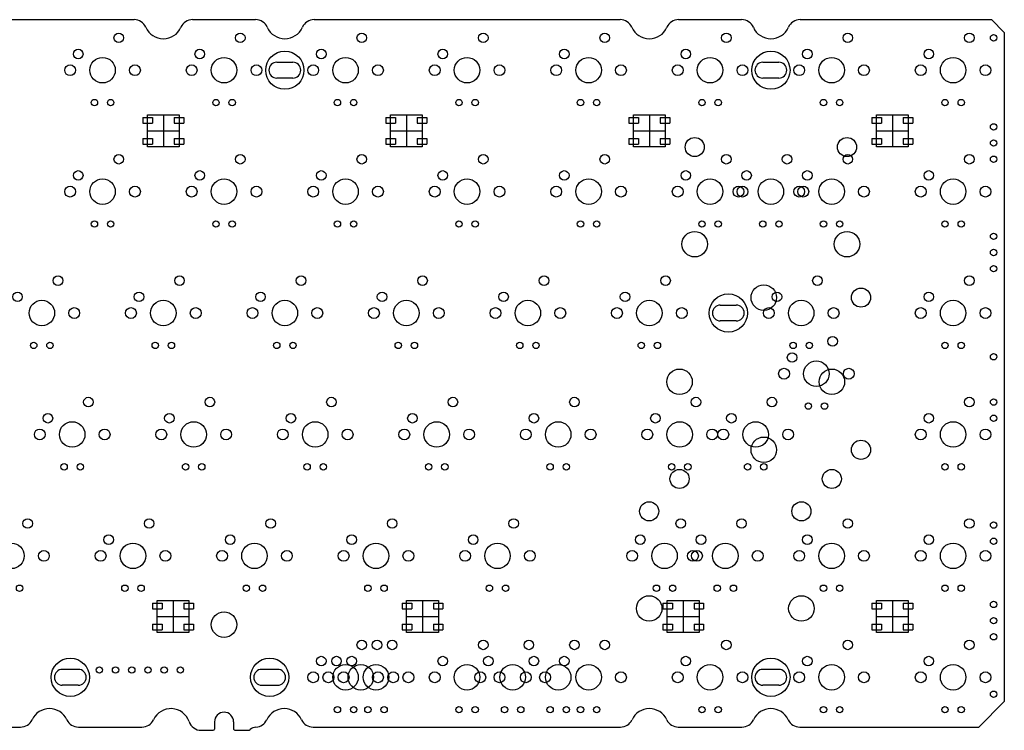
# Model space of a CAD drawing. Units: millimetres. Extents: x 435 to 1009, y -406 to 714.
# Drawn here: x 731 to 886, y 246 to 358 of the extents above; entities that cross this region are included whole.
import ezdxf

# ---------------------------------------------------------------- set-up
doc = ezdxf.new("R2010")
doc.units = ezdxf.units.MM
doc.layers.add('bmini', color=150, linetype='Continuous')

msp = doc.modelspace()

# ---------------------------------------------------------------- linework, layer by layer
at = {"layer": 'bmini'}
for p, q in [((701.36, 357.8), (749.35, 357.8)), ((758.51, 357.8), (768.4, 357.8)), ((777.56, 357.8), (825.55, 357.8)), ((834.71, 357.8), (844.6, 357.8)), ((853.76, 357.8), (883.78, 357.8)), ((883.78, 357.8), (885.78, 355.8)), ((885.78, 355.8), (885.78, 250.8)), ((751.43, 342.85), (756.43, 342.85)), ((751.43, 337.85), (751.43, 342.85)), ((753.93, 342.85), (753.93, 337.85)), ((756.43, 342.85), (756.43, 337.85)), ((789.53, 342.85), (794.53, 342.85)), ((789.53, 337.85), (789.53, 342.85)), ((792.03, 342.85), (792.03, 337.85)), ((794.53, 342.85), (794.53, 337.85)), ((827.63, 342.85), (832.63, 342.85)), ((827.63, 337.85), (827.63, 342.85)), ((830.13, 342.85), (830.13, 337.85)), ((832.63, 342.85), (832.63, 337.85)), ((865.73, 342.85), (870.73, 342.85)), ((865.73, 337.85), (865.73, 342.85)), ((868.23, 342.85), (868.23, 337.85)), ((870.73, 342.85), (870.73, 337.85)), ((750.73, 342.45), (750.73, 341.55)), ((750.73, 342.45), (752.23, 342.45)), ((750.73, 341.55), (752.23, 341.55)), ((752.23, 342.45), (752.23, 341.55)), ((755.63, 342.45), (755.63, 341.55)), ((755.63, 342.45), (757.13, 342.45)), ((755.63, 341.55), (757.13, 341.55)), ((757.13, 342.45), (757.13, 341.55)), ((788.83, 342.45), (788.83, 341.55)), ((788.83, 342.45), (790.33, 342.45)), ((788.83, 341.55), (790.33, 341.55)), ((790.33, 342.45), (790.33, 341.55)), ((793.73, 342.45), (793.73, 341.55)), ((793.73, 342.45), (795.23, 342.45)), ((793.73, 341.55), (795.23, 341.55)), ((795.23, 342.45), (795.23, 341.55)), ((826.93, 342.45), (826.93, 341.55)), ((826.93, 342.45), (828.43, 342.45)), ((826.93, 341.55), (828.43, 341.55)), ((828.43, 342.45), (828.43, 341.55)), ((831.83, 342.45), (831.83, 341.55)), ((831.83, 342.45), (833.33, 342.45)), ((831.83, 341.55), (833.33, 341.55)), ((833.33, 342.45), (833.33, 341.55)), ((865.03, 342.45), (865.03, 341.55)), ((865.03, 342.45), (866.53, 342.45)), ((865.03, 341.55), (866.53, 341.55)), ((866.53, 342.45), (866.53, 341.55)), ((869.93, 342.45), (869.93, 341.55)), ((869.93, 342.45), (871.43, 342.45)), ((869.93, 341.55), (871.43, 341.55)), ((871.43, 342.45), (871.43, 341.55)), ((751.43, 340.35), (756.43, 340.35)), ((789.53, 340.35), (794.53, 340.35)), ((827.63, 340.35), (832.63, 340.35)), ((865.73, 340.35), (870.73, 340.35)), ((750.73, 339.15), (750.73, 338.25)), ((750.73, 339.15), (752.23, 339.15)), ((750.73, 338.25), (752.23, 338.25)), ((752.23, 339.15), (752.23, 338.25)), ((755.63, 339.15), (755.63, 338.25)), ((755.63, 339.15), (757.13, 339.15)), ((755.63, 338.25), (757.13, 338.25)), ((757.13, 339.15), (757.13, 338.25)), ((788.83, 339.15), (788.83, 338.25)), ((788.83, 339.15), (790.33, 339.15)), ((788.83, 338.25), (790.33, 338.25)), ((790.33, 339.15), (790.33, 338.25)), ((793.73, 339.15), (793.73, 338.25)), ((793.73, 339.15), (795.23, 339.15)), ((793.73, 338.25), (795.23, 338.25)), ((795.23, 339.15), (795.23, 338.25)), ((826.93, 339.15), (826.93, 338.25)), ((826.93, 339.15), (828.43, 339.15)), ((826.93, 338.25), (828.43, 338.25)), ((828.43, 339.15), (828.43, 338.25)), ((831.83, 339.15), (831.83, 338.25)), ((831.83, 339.15), (833.33, 339.15)), ((831.83, 338.25), (833.33, 338.25)), ((833.33, 339.15), (833.33, 338.25)), ((865.03, 339.15), (865.03, 338.25)), ((865.03, 339.15), (866.53, 339.15)), ((865.03, 338.25), (866.53, 338.25)), ((866.53, 339.15), (866.53, 338.25)), ((869.93, 339.15), (869.93, 338.25)), ((869.93, 339.15), (871.43, 339.15)), ((869.93, 338.25), (871.43, 338.25)), ((871.43, 339.15), (871.43, 338.25)), ((756.43, 337.85), (751.43, 337.85)), ((794.53, 337.85), (789.53, 337.85)), ((832.63, 337.85), (827.63, 337.85)), ((870.73, 337.85), (865.73, 337.85)), ((752.25, 266.25), (752.25, 265.35)), ((752.25, 266.25), (753.75, 266.25)), ((752.95, 266.65), (757.95, 266.65)), ((752.95, 261.65), (752.95, 266.65)), ((753.75, 266.25), (753.75, 265.35)), ((755.45, 266.65), (755.45, 261.65)), ((757.15, 266.25), (757.15, 265.35)), ((757.15, 266.25), (758.65, 266.25)), ((757.95, 266.65), (757.95, 261.65)), ((758.65, 266.25), (758.65, 265.35)), ((791.37, 266.25), (791.37, 265.35)), ((791.37, 266.25), (792.87, 266.25)), ((792.07, 266.65), (797.07, 266.65)), ((792.07, 261.65), (792.07, 266.65)), ((792.87, 266.25), (792.87, 265.35)), ((794.57, 266.65), (794.57, 261.65)), ((796.27, 266.25), (796.27, 265.35)), ((796.27, 266.25), (797.77, 266.25)), ((797.07, 266.65), (797.07, 261.65)), ((797.77, 266.25), (797.77, 265.35)), ((832.24, 266.25), (832.24, 265.35)), ((832.24, 266.25), (833.74, 266.25)), ((832.94, 266.65), (837.94, 266.65)), ((832.94, 261.65), (832.94, 266.65)), ((833.74, 266.25), (833.74, 265.35)), ((835.44, 266.65), (835.44, 261.65)), ((837.14, 266.25), (837.14, 265.35)), ((837.14, 266.25), (838.64, 266.25)), ((837.94, 266.65), (837.94, 261.65)), ((838.64, 266.25), (838.64, 265.35)), ((865.03, 266.25), (865.03, 265.35)), ((865.03, 266.25), (866.53, 266.25)), ((865.73, 266.65), (870.73, 266.65)), ((865.73, 261.65), (865.73, 266.65)), ((866.53, 266.25), (866.53, 265.35)), ((868.23, 266.65), (868.23, 261.65)), ((869.93, 266.25), (869.93, 265.35)), ((869.93, 266.25), (871.43, 266.25)), ((870.73, 266.65), (870.73, 261.65)), ((871.43, 266.25), (871.43, 265.35)), ((752.25, 265.35), (753.75, 265.35)), ((752.95, 264.15), (757.95, 264.15)), ((757.15, 265.35), (758.65, 265.35)), ((791.37, 265.35), (792.87, 265.35)), ((792.07, 264.15), (797.07, 264.15)), ((796.27, 265.35), (797.77, 265.35)), ((832.24, 265.35), (833.74, 265.35)), ((832.94, 264.15), (837.94, 264.15)), ((837.14, 265.35), (838.64, 265.35)), ((865.03, 265.35), (866.53, 265.35)), ((865.73, 264.15), (870.73, 264.15)), ((869.93, 265.35), (871.43, 265.35)), ((752.25, 262.95), (752.25, 262.05)), ((752.25, 262.95), (753.75, 262.95)), ((753.75, 262.95), (753.75, 262.05)), ((757.15, 262.95), (757.15, 262.05)), ((757.15, 262.95), (758.65, 262.95)), ((758.65, 262.95), (758.65, 262.05)), ((791.37, 262.95), (791.37, 262.05)), ((791.37, 262.95), (792.87, 262.95)), ((792.87, 262.95), (792.87, 262.05)), ((796.27, 262.95), (796.27, 262.05)), ((796.27, 262.95), (797.77, 262.95)), ((797.77, 262.95), (797.77, 262.05)), ((832.24, 262.95), (832.24, 262.05)), ((832.24, 262.95), (833.74, 262.95)), ((833.74, 262.95), (833.74, 262.05)), ((837.14, 262.95), (837.14, 262.05)), ((837.14, 262.95), (838.64, 262.95)), ((838.64, 262.95), (838.64, 262.05)), ((865.03, 262.95), (865.03, 262.05)), ((865.03, 262.95), (866.53, 262.95)), ((866.53, 262.95), (866.53, 262.05)), ((869.93, 262.95), (869.93, 262.05)), ((869.93, 262.95), (871.43, 262.95)), ((871.43, 262.95), (871.43, 262.05)), ((752.25, 262.05), (753.75, 262.05)), ((757.95, 261.65), (752.95, 261.65)), ((757.15, 262.05), (758.65, 262.05)), ((791.37, 262.05), (792.87, 262.05)), ((797.07, 261.65), (792.07, 261.65)), ((796.27, 262.05), (797.77, 262.05)), ((832.24, 262.05), (833.74, 262.05)), ((837.94, 261.65), (832.94, 261.65)), ((837.14, 262.05), (838.64, 262.05)), ((865.03, 262.05), (866.53, 262.05)), ((870.73, 261.65), (865.73, 261.65)), ((869.93, 262.05), (871.43, 262.05)), ((885.78, 250.8), (881.78, 246.8)), ((761.95, 247.64), (761.95, 246.5)), ((764.95, 247.64), (764.95, 246.5)), ((668.94, 246.8), (731.53, 246.8)), ((740.61, 246.8), (750.58, 246.8)), ((759.86, 246.3), (761.75, 246.3)), ((765.15, 246.3), (767.22, 246.3)), ((777.42, 246.8), (825.59, 246.8)), ((834.67, 246.8), (844.64, 246.8)), ((853.72, 246.8), (881.78, 246.8))]:
    msp.add_line(p, q, dxfattribs=at)
at = {"layer": 'bmini', "color": 2}
for p, q in [((771.73, 351.12), (774.23, 351.12)), ((847.93, 351.12), (850.43, 351.12)), ((774.23, 348.63), (771.73, 348.63)), ((850.43, 348.63), (847.93, 348.63)), ((841.25, 313.02), (843.76, 313.02)), ((843.76, 310.53), (841.25, 310.53)), ((738.09, 255.87), (740.59, 255.87)), ((769.35, 255.87), (771.85, 255.87)), ((847.93, 255.87), (850.43, 255.87)), ((740.59, 253.38), (738.09, 253.38)), ((769.35, 253.38), (771.85, 253.38)), ((850.43, 253.38), (847.93, 253.38))]:
    msp.add_line(p, q, dxfattribs=at)
at = {"layer": 'bmini'}
for centre, radius in [((746.94, 354.95), 0.75), ((765.99, 354.95), 0.75), ((785.04, 354.95), 0.75), ((804.09, 354.95), 0.75), ((823.14, 354.95), 0.75), ((842.19, 354.95), 0.75), ((861.24, 354.95), 0.75), ((880.29, 354.95), 0.75), ((740.59, 352.41), 0.75), ((759.64, 352.41), 0.75), ((778.69, 352.41), 0.75), ((797.74, 352.41), 0.75), ((816.79, 352.41), 0.75), ((835.84, 352.41), 0.75), ((854.89, 352.41), 0.75), ((873.94, 352.41), 0.75), ((739.32, 349.87), 0.85), ((744.4, 349.87), 2), ((749.48, 349.87), 0.85), ((758.37, 349.87), 0.85), ((763.45, 349.87), 2), ((768.53, 349.87), 0.85), ((777.42, 349.87), 0.85), ((782.5, 349.87), 2), ((787.58, 349.87), 0.85), ((796.47, 349.87), 0.85), ((801.55, 349.87), 2), ((806.63, 349.87), 0.85), ((815.52, 349.87), 0.85), ((820.6, 349.87), 2), ((825.68, 349.87), 0.85), ((834.57, 349.87), 0.85), ((839.65, 349.87), 2), ((844.73, 349.87), 0.85), ((853.62, 349.87), 0.85), ((858.7, 349.87), 2), ((863.78, 349.87), 0.85), ((872.67, 349.87), 0.85), ((877.75, 349.87), 2), ((882.83, 349.87), 0.85), ((743.13, 344.79), 0.5), ((745.67, 344.79), 0.5), ((762.18, 344.79), 0.5), ((764.72, 344.79), 0.5), ((781.23, 344.79), 0.5), ((783.77, 344.79), 0.5), ((800.28, 344.79), 0.5), ((802.82, 344.79), 0.5), ((819.33, 344.79), 0.5), ((821.87, 344.79), 0.5), ((838.38, 344.79), 0.5), ((840.92, 344.79), 0.5), ((857.43, 344.79), 0.5), ((859.97, 344.79), 0.5), ((876.48, 344.79), 0.5), ((879.02, 344.79), 0.5), ((837.24, 337.81), 1.5), ((861.12, 337.81), 1.5), ((746.94, 335.9), 0.75), ((765.99, 335.9), 0.75), ((785.04, 335.9), 0.75), ((804.09, 335.9), 0.75), ((823.14, 335.9), 0.75), ((842.19, 335.9), 0.75), ((851.72, 335.9), 0.75), ((861.24, 335.9), 0.75), ((880.29, 335.9), 0.75), ((740.59, 333.36), 0.75), ((759.64, 333.36), 0.75), ((778.69, 333.36), 0.75), ((797.74, 333.36), 0.75), ((816.79, 333.36), 0.75), ((835.84, 333.36), 0.75), ((845.37, 333.36), 0.75), ((854.89, 333.36), 0.75), ((873.94, 333.36), 0.75), ((744.4, 330.82), 2), ((763.45, 330.82), 2), ((782.5, 330.82), 2), ((801.55, 330.82), 2), ((820.6, 330.82), 2), ((839.65, 330.82), 2), ((849.18, 330.82), 2), ((858.7, 330.82), 2), ((877.75, 330.82), 2), ((739.32, 330.82), 0.85), ((749.48, 330.82), 0.85), ((758.37, 330.82), 0.85), ((768.53, 330.82), 0.85), ((777.42, 330.82), 0.85), ((787.58, 330.82), 0.85), ((796.47, 330.82), 0.85), ((806.63, 330.82), 0.85), ((815.52, 330.82), 0.85), ((825.68, 330.82), 0.85), ((834.57, 330.82), 0.85), ((844.1, 330.82), 0.85), ((844.73, 330.82), 0.85), ((853.62, 330.82), 0.85), ((854.26, 330.82), 0.85), ((863.78, 330.82), 0.85), ((872.67, 330.82), 0.85), ((882.83, 330.82), 0.85), ((743.13, 325.74), 0.5), ((745.67, 325.74), 0.5), ((762.18, 325.74), 0.5), ((764.72, 325.74), 0.5), ((781.23, 325.74), 0.5), ((783.77, 325.74), 0.5), ((800.28, 325.74), 0.5), ((802.82, 325.74), 0.5), ((819.33, 325.74), 0.5), ((821.87, 325.74), 0.5), ((838.38, 325.74), 0.5), ((840.92, 325.74), 0.5), ((847.91, 325.74), 0.5), ((850.45, 325.74), 0.5), ((857.43, 325.74), 0.5), ((859.97, 325.74), 0.5), ((876.48, 325.74), 0.5), ((879.02, 325.74), 0.5), ((837.24, 322.57), 2), ((861.12, 322.57), 2), ((737.42, 316.85), 0.75), ((756.47, 316.85), 0.75), ((775.52, 316.85), 0.75), ((794.57, 316.85), 0.75), ((813.62, 316.85), 0.75), ((832.67, 316.85), 0.75), ((856.48, 316.85), 0.75), ((880.29, 316.85), 0.75), ((731.07, 314.31), 0.75), ((750.12, 314.31), 0.75), ((769.17, 314.31), 0.75), ((788.22, 314.31), 0.75), ((807.27, 314.31), 0.75), ((826.32, 314.31), 0.75), ((848.07, 314.19), 2), ((850.13, 314.31), 0.75), ((863.31, 314.19), 1.5), ((873.94, 314.31), 0.75), ((734.88, 311.77), 2), ((753.93, 311.77), 2), ((772.98, 311.77), 2), ((792.03, 311.77), 2), ((811.08, 311.77), 2), ((830.13, 311.77), 2), ((853.94, 311.77), 2), ((877.75, 311.77), 2), ((739.96, 311.77), 0.85), ((748.85, 311.77), 0.85), ((759.01, 311.77), 0.85), ((767.9, 311.77), 0.85), ((778.06, 311.77), 0.85), ((786.95, 311.77), 0.85), ((797.11, 311.77), 0.85), ((806, 311.77), 0.85), ((816.16, 311.77), 0.85), ((825.05, 311.77), 0.85), ((835.21, 311.77), 0.85), ((848.86, 311.77), 0.85), ((859.02, 311.77), 0.85), ((872.67, 311.77), 0.85), ((882.83, 311.77), 0.85), ((858.86, 307.33), 0.75), ((733.61, 306.69), 0.5), ((736.15, 306.69), 0.5), ((752.66, 306.69), 0.5), ((755.2, 306.69), 0.5), ((771.71, 306.69), 0.5), ((774.25, 306.69), 0.5), ((790.76, 306.69), 0.5), ((793.3, 306.69), 0.5), ((809.81, 306.69), 0.5), ((812.35, 306.69), 0.5), ((828.86, 306.69), 0.5), ((831.4, 306.69), 0.5), ((852.67, 306.69), 0.5), ((855.21, 306.69), 0.5), ((876.48, 306.69), 0.5), ((879.02, 306.69), 0.5), ((852.51, 304.79), 0.75), ((856.32, 302.25), 2), ((834.86, 300.98), 2), ((851.24, 302.25), 0.85), ((858.74, 300.98), 2), ((858.74, 300.98), 2), ((861.4, 302.25), 0.85), ((742.18, 297.8), 0.75), ((761.23, 297.8), 0.75), ((780.28, 297.8), 0.75), ((799.33, 297.8), 0.75), ((818.38, 297.8), 0.75), ((837.43, 297.8), 0.75), ((849.34, 297.8), 0.75), ((880.29, 297.8), 0.75), ((855.05, 297.17), 0.5), ((857.59, 297.17), 0.5), ((735.83, 295.26), 0.75), ((754.88, 295.26), 0.75), ((773.93, 295.26), 0.75), ((792.98, 295.26), 0.75), ((812.03, 295.26), 0.75), ((831.08, 295.26), 0.75), ((842.99, 295.26), 0.75), ((873.94, 295.26), 0.75), ((734.56, 292.72), 0.85), ((739.64, 292.72), 2), ((744.72, 292.72), 0.85), ((753.61, 292.72), 0.85), ((758.69, 292.72), 2), ((763.77, 292.72), 0.85), ((772.66, 292.72), 0.85), ((777.74, 292.72), 2), ((782.82, 292.72), 0.85), ((791.71, 292.72), 0.85), ((796.79, 292.72), 2), ((801.87, 292.72), 0.85), ((810.76, 292.72), 0.85), ((815.84, 292.72), 2), ((820.92, 292.72), 0.85), ((829.81, 292.72), 0.85), ((834.89, 292.72), 2), ((839.97, 292.72), 0.85), ((841.72, 292.72), 0.85), ((846.8, 292.72), 2), ((851.88, 292.72), 0.85), ((872.67, 292.72), 0.85), ((877.75, 292.72), 2), ((882.83, 292.72), 0.85), ((848.07, 290.31), 2), ((863.31, 290.31), 1.5), ((738.37, 287.64), 0.5), ((740.91, 287.64), 0.5), ((757.42, 287.64), 0.5), ((759.96, 287.64), 0.5), ((776.47, 287.64), 0.5), ((779.01, 287.64), 0.5), ((795.52, 287.64), 0.5), ((798.06, 287.64), 0.5), ((814.57, 287.64), 0.5), ((817.11, 287.64), 0.5), ((833.62, 287.64), 0.5), ((834.86, 285.74), 1.5), ((836.16, 287.64), 0.5), ((845.53, 287.64), 0.5), ((848.07, 287.64), 0.5), ((858.74, 285.74), 1.5), ((876.48, 287.64), 0.5), ((879.02, 287.64), 0.5), ((830.1, 280.66), 1.5), ((853.97, 280.66), 1.5), ((732.66, 278.75), 0.75), ((751.71, 278.75), 0.75), ((770.76, 278.75), 0.75), ((789.81, 278.75), 0.75), ((808.86, 278.75), 0.75), ((835.05, 278.75), 0.75), ((844.58, 278.75), 0.75), ((861.24, 278.75), 0.75), ((880.29, 278.75), 0.75), ((745.36, 276.21), 0.75), ((764.41, 276.21), 0.75), ((783.46, 276.21), 0.75), ((802.51, 276.21), 0.75), ((828.7, 276.21), 0.75), ((838.23, 276.21), 0.75), ((854.89, 276.21), 0.75), ((873.94, 276.21), 0.75), ((730.12, 273.67), 2), ((749.17, 273.67), 2), ((768.22, 273.67), 2), ((787.27, 273.67), 2), ((806.32, 273.67), 2), ((832.51, 273.67), 2), ((842.04, 273.67), 2), ((858.7, 273.67), 2), ((877.75, 273.67), 2), ((735.2, 273.67), 0.85), ((744.09, 273.67), 0.85), ((754.25, 273.67), 0.85), ((763.14, 273.67), 0.85), ((773.3, 273.67), 0.85), ((782.19, 273.67), 0.85), ((792.35, 273.67), 0.85), ((801.24, 273.67), 0.85), ((811.4, 273.67), 0.85), ((827.43, 273.67), 0.85), ((836.96, 273.67), 0.85), ((837.59, 273.67), 0.85), ((847.12, 273.67), 0.85), ((853.62, 273.67), 0.85), ((863.78, 273.67), 0.85), ((872.67, 273.67), 0.85), ((882.83, 273.67), 0.85), ((731.39, 268.59), 0.5), ((747.9, 268.59), 0.5), ((750.44, 268.59), 0.5), ((766.95, 268.59), 0.5), ((769.49, 268.59), 0.5), ((786, 268.59), 0.5), ((788.54, 268.59), 0.5), ((805.05, 268.59), 0.5), ((807.59, 268.59), 0.5), ((831.24, 268.59), 0.5), ((833.78, 268.59), 0.5), ((840.77, 268.59), 0.5), ((843.31, 268.59), 0.5), ((857.43, 268.59), 0.5), ((859.97, 268.59), 0.5), ((876.48, 268.59), 0.5), ((879.02, 268.59), 0.5), ((830.1, 265.42), 2), ((853.97, 265.42), 2), ((763.45, 262.88), 2), ((785.04, 259.7), 0.75), ((787.43, 259.7), 0.75), ((789.81, 259.7), 0.75), ((804.09, 259.7), 0.75), ((811.24, 259.7), 0.75), ((818.38, 259.7), 0.75), ((823.14, 259.7), 0.75), ((842.19, 259.7), 0.75), ((861.24, 259.7), 0.75), ((880.29, 259.7), 0.75), ((778.69, 257.16), 0.75), ((781.08, 257.16), 0.75), ((783.46, 257.16), 0.75), ((797.74, 257.16), 0.75), ((804.89, 257.16), 0.75), ((812.03, 257.16), 0.75), ((816.79, 257.16), 0.75), ((835.84, 257.16), 0.75), ((854.89, 257.16), 0.75), ((873.94, 257.16), 0.75), ((782.5, 254.62), 2), ((784.89, 254.62), 2), ((787.27, 254.62), 2), ((801.55, 254.62), 2), ((808.7, 254.62), 2), ((815.84, 254.62), 2), ((820.6, 254.62), 2), ((839.65, 254.62), 2), ((858.7, 254.62), 2), ((877.75, 254.62), 2), ((777.42, 254.62), 0.85), ((777.42, 254.62), 0.85), ((779.81, 254.62), 0.85), ((782.19, 254.62), 0.85), ((787.58, 254.62), 0.85), ((789.97, 254.62), 0.85), ((792.35, 254.62), 0.85), ((796.47, 254.62), 0.85), ((803.62, 254.62), 0.85), ((806.63, 254.62), 0.85), ((810.76, 254.62), 0.85), ((813.78, 254.62), 0.85), ((825.68, 254.62), 0.85), ((834.57, 254.62), 0.85), ((844.73, 254.62), 0.85), ((853.62, 254.62), 0.85), ((863.78, 254.62), 0.85), ((872.67, 254.62), 0.85), ((882.83, 254.62), 0.85), ((781.23, 249.54), 0.5), ((783.77, 249.54), 0.5), ((786, 249.54), 0.5), ((788.54, 249.54), 0.5), ((800.28, 249.54), 0.5), ((802.82, 249.54), 0.5), ((807.43, 249.54), 0.5), ((809.97, 249.54), 0.5), ((814.57, 249.54), 0.5), ((817.11, 249.54), 0.5), ((819.33, 249.54), 0.5), ((821.87, 249.54), 0.5), ((838.38, 249.54), 0.5), ((840.92, 249.54), 0.5), ((857.43, 249.54), 0.5), ((859.97, 249.54), 0.5), ((876.48, 249.54), 0.5), ((879.02, 249.54), 0.5)]:
    msp.add_circle(centre, radius, dxfattribs=at)
at = {"layer": 'bmini', "color": 2, "linetype": 'Continuous'}
for centre in [(884.1, 354.95), (884.1, 340.98), (884.1, 338.44), (884.1, 335.9), (884.1, 323.81), (884.1, 321.27), (884.1, 318.73), (884.1, 304.91), (884.1, 297.8), (884.1, 295.26), (884.1, 278.5), (884.1, 275.96), (884.1, 266.05), (884.1, 263.51), (884.1, 260.97), (743.9, 255.77), (746.44, 255.77), (748.98, 255.77), (751.52, 255.77), (754.06, 255.77), (756.6, 255.77), (884.1, 251.96)]:
    msp.add_circle(centre, 0.5, dxfattribs=at)
at = {"layer": 'bmini', "color": 2}
for centre in [(772.98, 349.87), (849.18, 349.87), (842.51, 311.77), (739.34, 254.62), (770.6, 254.62), (849.18, 254.62)]:
    msp.add_circle(centre, 3, dxfattribs=at)
at = {"layer": 'bmini'}
for centre, radius, start, end in [((749.35, 355.8), 2, 23.5782, 90), ((753.93, 357.8), 3, 203.5782, 336.4218), ((758.51, 355.8), 2, 90, 156.4218), ((768.4, 355.8), 2, 23.5782, 90), ((772.98, 357.8), 3, 203.5782, 336.4218), ((777.56, 355.8), 2, 90, 156.4218), ((825.55, 355.8), 2, 23.5782, 90), ((830.13, 357.8), 3, 203.5782, 336.4218), ((834.71, 355.8), 2, 90, 156.4218), ((844.6, 355.8), 2, 23.5782, 90), ((849.18, 357.8), 3, 203.5782, 336.4218), ((853.76, 355.8), 2, 90, 156.4218), ((736.07, 246.7), 3, 24.8346, 155.1654), ((755.12, 246.7), 3, 18.6629, 155.1654), ((763.45, 247.64), 1.5, 0, 180), ((772.89, 246.7), 3, 24.8346, 155.2375), ((830.13, 246.7), 3, 24.8346, 155.1654), ((849.18, 246.7), 3, 24.8346, 155.1654), ((731.53, 248.8), 2, 270, 335.1654), ((740.61, 248.8), 2, 204.8346, 270), ((750.58, 248.8), 2, 270, 335.1654), ((759.86, 248.3), 2, 198.6629, 270), ((768.34, 248.79), 2, 273.2731, 335.2375), ((777.42, 248.8), 2, 204.8346, 270), ((825.59, 248.8), 2, 270, 335.1654), ((834.67, 248.8), 2, 204.8346, 270), ((844.64, 248.8), 2, 270, 335.1654), ((853.72, 248.8), 2, 204.8346, 270), ((761.75, 246.5), 0.2, 270, 0), ((765.15, 246.5), 0.2, 180, 270), ((767.22, 246.8), 0.5, 270, 311.4096), ((768.54, 245.3), 1.5, 93.2731, 131.4096)]:
    msp.add_arc(centre, radius, start, end, dxfattribs=at)
at = {"layer": 'bmini', "color": 2}
for centre, start, end in [((771.73, 349.87), 90, 270), ((774.23, 349.87), 270, 90), ((847.93, 349.87), 90, 270), ((850.43, 349.87), 270, 90), ((841.25, 311.77), 90, 270), ((843.76, 311.77), 270, 90), ((738.09, 254.62), 90, 270), ((740.59, 254.62), 270, 90), ((769.35, 254.62), 90, 270), ((771.85, 254.62), 270, 90), ((847.93, 254.62), 90, 270), ((850.43, 254.62), 270, 90)]:
    msp.add_arc(centre, 1.24, start, end, dxfattribs=at)

doc.saveas('drawing.dxf')
